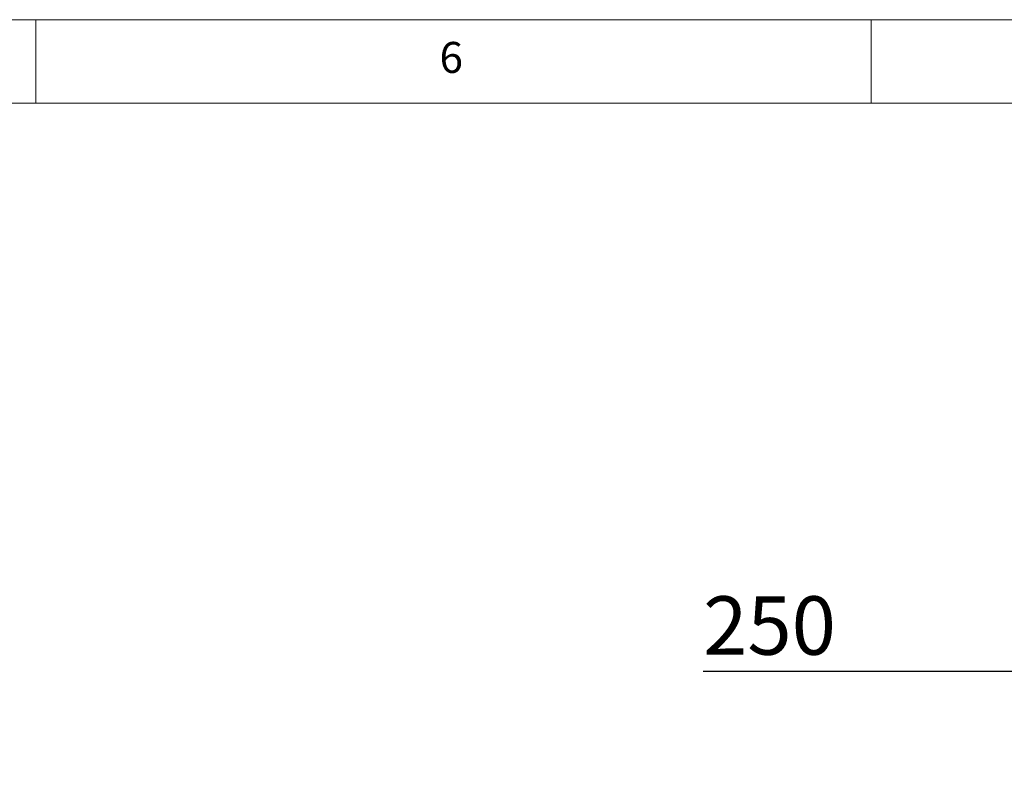
# Paper-space layout 'Blatt2' of a CAD drawing. Units: millimetres. Extents: x 5 to 415, y 5 to 292.
# Drawn here: x 259 to 318, y 246 to 292 of the extents above; entities that cross this region are included whole.
import ezdxf

# ---------------------------------------------------------------- set-up
doc = ezdxf.new("R2010")
doc.units = ezdxf.units.MM
doc.layers.add('BEMAßUNG', color=96, linetype='Continuous')
doc.styles.add('SLDTEXTSTYLE0', font='TXT', dxfattribs={"width": 0.75})
doc.dimstyles.new('SLDDIMSTYLE8', dxfattribs={"dimtxt": 3.5, "dimasz": 3.302, "dimexe": 0, "dimexo": 0.0625, "dimgap": 0.875, "dimtad": 1, "dimlfac": 10, "dimrnd": 1e-09, "dimzin": 12, "dimdsep": 46, "dimtxsty": 'SLDTEXTSTYLE0', "dimsah": 1, "dimcen": 0.09, "dimadec": 0, "dimazin": 3, "dimtfac": 1, "dimtofl": 0, "dimtmove": 0, "dimatfit": 3, "dimfxl": 0, "dimfrac": 2, "dimtolj": 1, "dimtzin": 12, "dimarcsym": 0})

# ---------------------------------------------------------------- blocks, each defined once
blk = doc.blocks.new('_D_50')
at = {"layer": 'BEMAßUNG'}
for p, q in [((350.238, 246.809), (350.238, 253.971)), ((325.238, 252.971), (299.948, 252.971)), ((350.238, 252.971), (325.238, 252.971))]:
    blk.add_line(p, q, dxfattribs=at)
for points in [[(325.238, 252.971), (328.54, 252.463), (328.54, 253.479)], [(350.238, 252.971), (346.936, 253.479), (346.936, 252.463)]]:
    blk.add_solid(points, dxfattribs=at)
at = {"layer": 'BEMAßUNG', "insert": (299.948, 257.483), "char_height": 3.5, "attachment_point": 1, "style": 'SLDTEXTSTYLE0'}
blk.add_mtext('250', dxfattribs=at)

psp = doc.layouts.new('Blatt2')

# ---------------------------------------------------------------- linework, layer by layer
at = {"color": 7, "linetype": 'Continuous', "lineweight": 0}
for p, q in [((415, 292), (5, 292)), ((260, 287), (260, 292)), ((310, 292), (310, 287)), ((410, 287), (10, 287))]:
    psp.add_line(p, q, dxfattribs=at)

# ---------------------------------------------------------------- texts
at = {"color": 7, "linetype": 'Continuous', "lineweight": 0, "insert": (284.1667, 290.668), "char_height": 1.8521, "attachment_point": 1, "style": 'SLDTEXTSTYLE0'}
psp.add_mtext('6', dxfattribs=at)
psp.add_mtext('6', dxfattribs=at)

# ---------------------------------------------------------------- dimensions: what is measured, and where the dimension line sits
at = {"layer": 'BEMAßUNG'}
dim = psp.add_linear_dim(base=(325.2378, 252.9708), p1=(350.2378, 245.8088), p2=(325.2378, 274.6988), dimstyle='SLDDIMSTYLE8', dxfattribs=at)
dim.commit()
dim.dimension.update_dxf_attribs({"geometry": '_D_50', "text_midpoint": (303.8273, 252.9708), "dimtype": 160})

doc.saveas('drawing.dxf')
